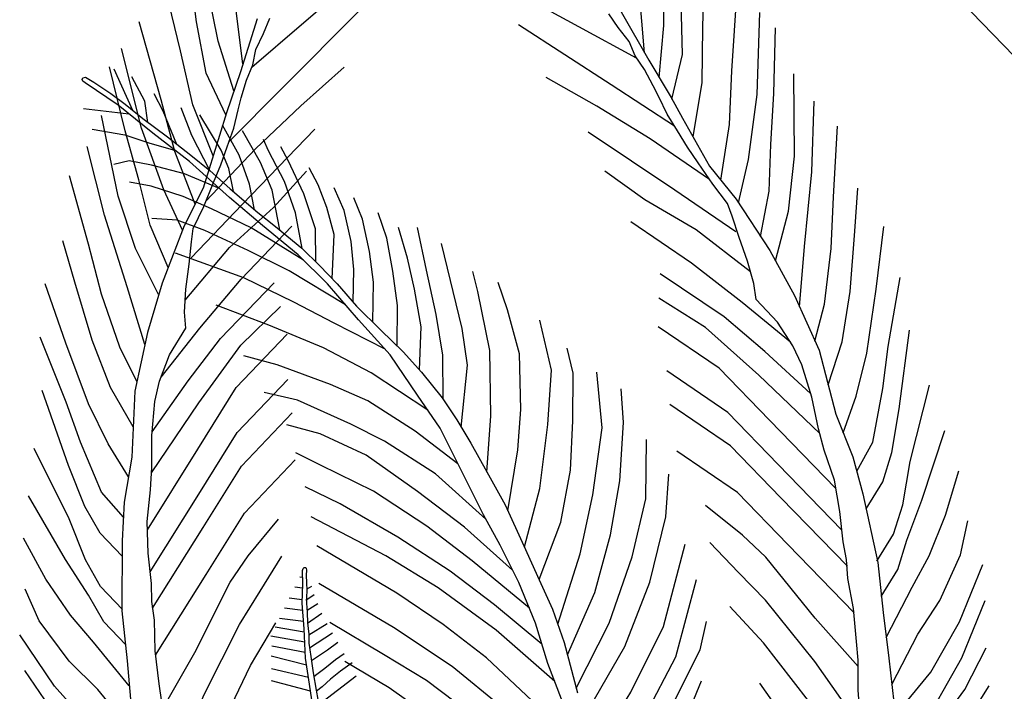
# Model space of a CAD drawing. Extents: x 254097 to 254450, y 6341525 to 6341700.
# Drawn here: x 254316 to 254318, y 6341583 to 6341585 of the extents above; entities that cross this region are included whole.
import ezdxf

# ---------------------------------------------------------------- set-up
doc = ezdxf.new("R2010")
doc.units = 0
doc.header["$LTSCALE"] = 2
doc.header["$MEASUREMENT"] = 0
doc.layers.add('CONT-MNR', color=8, linetype='Continuous')
doc.layers.add('palmera fenix', color=251, linetype='Continuous')

# ---------------------------------------------------------------- blocks, each defined once
blk = doc.blocks.new('palmera fenix')
at = {"color": 0, "linetype": 'ByBlock'}
for points in [[(1.5959, 0.2206), (1.6839, 0.2693), (1.7833, 0.3036), (1.8931, 0.3259)], [(1.6592, 0.2046), (1.7473, 0.2533), (1.8467, 0.2876), (1.9564, 0.3098)], [(1.7448, 0.1198), (1.7776, 0.1111), (1.835, 0.0948), (1.8869, 0.0747), (1.92, 0.066), (1.9502, 0.0543), (2.0033, 0.0384), (2.0569, 0.0181), (2.107, -0.0097), (2.1434, -0.0273), (2.1973, -0.0497), (2.2516, -0.0781), (2.2822, -0.1005), (2.3193, -0.1356), (2.3526, -0.1811), (2.3803, -0.1901), (2.4177, -0.2086), (2.4573, -0.2316), (2.4926, -0.2511), (2.5137, -0.2633), (2.5434, -0.2961), (2.5765, -0.3292), (2.6005, -0.3536), (2.6266, -0.3766), (2.6527, -0.4007), (2.6809, -0.4207), (2.6984, -0.4345), (2.7243, -0.4556), (2.7456, -0.4768), (2.769, -0.4922), (2.7905, -0.5163), (2.8117, -0.5374)], [(2.8193, -0.516), (2.7423, -0.4511), (2.6835, -0.399), (2.6504, -0.3717), (2.5741, -0.3078), (2.5244, -0.2497), (2.4442, -0.173), (2.3723, -0.1142), (2.2832, -0.0521), (2.1748, -0.0012), (2.105, 0.0431), (2.0421, 0.0732), (1.925, 0.1225), (1.838, 0.1485), (1.7587, 0.1739)], [(1.7129, 0.1881), (1.8109, 0.2177), (1.878, 0.2457), (1.9663, 0.2672), (2.0289, 0.2688)], [(1.7947, 0.1624), (1.8927, 0.1919), (1.9537, 0.2114), (2.0313, 0.2271), (2.115, 0.2363)], [(1.8656, 0.1396), (1.9193, 0.1603), (1.9746, 0.167), (2.0503, 0.1806), (2.1821, 0.1982)], [(1.5436, 0.1621), (1.6264, 0.0784), (1.7442, -0.0541)], [(1.6274, 0.1459), (1.7282, 0.0436), (1.8207, -0.0644)], [(1.9269, 0.1205), (1.9806, 0.1412), (2.0359, 0.1479), (2.1156, 0.1465), (2.2574, 0.1557)], [(1.7338, 0.122), (1.805, 0.0296), (1.8975, -0.0784)], [(2.0164, 0.084), (2.0701, 0.1047), (2.1254, 0.1114), (2.2051, 0.11), (2.3485, 0.1021)], [(1.8276, 0.0975), (1.9271, -0.0434), (2.0029, -0.1501), (2.0565, -0.2719)], [(1.6165, -0.1253), (1.6719, -0.1393), (1.718, -0.151), (1.7681, -0.169), (1.8124, -0.1838), (1.844, -0.1981), (1.8665, -0.207), (1.8697, -0.2096), (1.8702, -0.2121), (1.8696, -0.2147), (1.8678, -0.2149), (1.8645, -0.2138), (1.8562, -0.2099), (1.8434, -0.2052), (1.8309, -0.2006), (1.819, -0.195), (1.8091, -0.191), (1.7934, -0.1858), (1.7757, -0.179), (1.7563, -0.1732), (1.7407, -0.1669), (1.7176, -0.161), (1.6885, -0.1537), (1.6571, -0.1465), (1.6241, -0.1392)], [(2.0805, 0.0548), (2.1374, 0.0738), (2.236, 0.0741), (2.3124, 0.0698), (2.439, 0.0679)], [(1.9083, 0.0698), (2.0078, -0.0711), (2.0836, -0.1778), (2.1372, -0.2996)], [(1.9709, 0.0481), (2.0666, -0.0872), (2.1424, -0.1939), (2.196, -0.3157)], [(2.0428, 0.0235), (2.1423, -0.1173), (2.2181, -0.224), (2.2717, -0.3459)], [(2.1444, 0.0181), (2.2137, 0.0288), (2.2939, 0.0337), (2.411, 0.0294), (2.5247, 0.0223)], [(1.4715, -0.5498), (1.5405, -0.5518), (1.6162, -0.5593), (1.696, -0.56), (1.771, -0.5545), (1.8334, -0.5482), (1.9305, -0.5414), (2.0082, -0.5363), (2.0793, -0.5215), (2.1658, -0.5039), (2.2459, -0.4753), (2.3279, -0.4487), (2.3967, -0.4198), (2.4702, -0.3807), (2.54, -0.3455), (2.628, -0.3037), (2.7007, -0.2623), (2.7719, -0.224), (2.8324, -0.1843), (2.8366, -0.1818), (2.8398, -0.1813), (2.842, -0.1838), (2.8417, -0.1886), (2.827, -0.1992), (2.7964, -0.2194), (2.7686, -0.2359), (2.7325, -0.2554), (2.6847, -0.2839), (2.6377, -0.3099), (2.5989, -0.3311), (2.5544, -0.3523), (2.4955, -0.3819), (2.4596, -0.402), (2.4052, -0.4308), (2.3637, -0.4482), (2.3213, -0.4647), (2.2705, -0.4815), (2.2133, -0.5052), (2.1615, -0.5274), (2.1151, -0.544), (2.0576, -0.5605), (2.0108, -0.5698), (1.9618, -0.5771), (1.9028, -0.5833), (1.8349, -0.5913), (1.7533, -0.5939), (1.6861, -0.5958), (1.6278, -0.5974), (1.5644, -0.5935), (1.4705, -0.581)], [(2.2248, -0.0247), (2.3059, -0.0142), (2.398, -0.0166), (2.5067, -0.028), (2.5842, -0.0371)], [(2.1351, -0.0233), (2.2187, -0.1512), (2.2858, -0.2614), (2.3227, -0.3547)], [(2.2032, -0.0528), (2.2631, -0.1483), (2.3113, -0.2319), (2.3664, -0.3601)], [(1.7442, -0.0541), (1.7979, -0.126)], [(1.8207, -0.0644), (1.8614, -0.122), (1.9047, -0.1826)], [(2.2979, -0.0624), (2.3666, -0.058), (2.4679, -0.0642), (2.5607, -0.0775), (2.6878, -0.0935)], [(1.6598, -0.1363), (1.7037, -0.0786)], [(1.684, -0.1424), (1.7242, -0.0868)], [(1.8975, -0.0784), (1.9288, -0.1268), (1.9693, -0.2026)], [(1.2353, -1.0363), (1.2796, -1.0515), (1.3298, -1.0719), (1.3619, -1.0826), (1.4188, -1.1004), (1.4733, -1.112), (1.5057, -1.1228), (1.5374, -1.1296), (1.5906, -1.1454), (1.6466, -1.1578), (1.7037, -1.1619), (1.7438, -1.1671), (1.8012, -1.1779), (1.8621, -1.1839), (1.9, -1.1819), (1.9503, -1.1729), (2.003, -1.1531), (2.0311, -1.1607), (2.0726, -1.1657), (2.1183, -1.1682), (2.1585, -1.1711), (2.1828, -1.1725), (2.2257, -1.1613), (2.2715, -1.1518), (2.3049, -1.1446), (2.3394, -1.1395), (2.3744, -1.1337), (2.409, -1.1324), (2.4312, -1.1304), (2.4644, -1.127), (2.4938, -1.1209), (2.5219, -1.1209), (2.5531, -1.1125), (2.5823, -1.1065)], [(2.577, -1.1285), (2.477, -1.1407), (2.3993, -1.152), (2.3566, -1.1567), (2.2577, -1.1684), (2.1844, -1.1897), (2.0753, -1.21), (1.9829, -1.2198), (1.8743, -1.223), (1.7558, -1.2062), (1.6731, -1.205), (1.604, -1.1958), (1.4791, -1.1728), (1.392, -1.1469), (1.3117, -1.1248), (1.209, -1.095)], [(1.706, -0.148), (1.7458, -0.095)], [(1.7276, -0.1544), (1.762, -0.103)], [(2.2877, -0.1058), (2.3428, -0.2048), (2.3958, -0.3077), (2.4492, -0.4293)], [(2.3541, -0.1015), (2.4626, -0.1123), (2.5978, -0.1242), (2.7247, -0.1433)], [(1.7457, -0.1609), (1.7792, -0.1084)], [(1.7627, -0.167), (1.7911, -0.122)], [(1.653, -0.2231), (1.6311, -0.1408)], [(1.7807, -0.1732), (1.8025, -0.135)], [(1.6782, -0.2256), (1.672, -0.2002), (1.6656, -0.178), (1.6588, -0.1591), (1.6556, -0.1462)], [(1.6988, -0.2185), (1.6944, -0.1999), (1.6872, -0.1761), (1.6828, -0.1586), (1.6813, -0.1521)], [(1.7216, -0.2157), (1.7162, -0.1936), (1.7095, -0.159), (1.7095, -0.159), (1.7095, -0.159)], [(1.7999, -0.1796), (1.8164, -0.1508)], [(2.4274, -0.1593), (2.5205, -0.1527), (2.62, -0.1603), (2.7665, -0.1888)], [(1.7414, -0.2133), (1.732, -0.1647)], [(1.7607, -0.211), (1.7544, -0.1724)], [(1.8177, -0.1862), (1.8294, -0.1657)], [(2.5623, -0.3349), (2.6111, -0.2866), (2.6482, -0.2377), (2.6716, -0.2032), (2.6759, -0.1755)], [(2.7499, -0.1635), (2.7176, -0.2142), (2.6863, -0.2498), (2.6576, -0.2868)], [(2.7907, -0.1636), (2.75, -0.2358)], [(1.7816, -0.2094), (1.7746, -0.1787)], [(1.8004, -0.2095), (1.7964, -0.1868)], [(1.8179, -0.2098), (1.8142, -0.1916)], [(1.8371, -0.195), (1.8442, -0.1826)], [(2.3839, -0.4252), (2.4744, -0.3602), (2.5339, -0.3072), (2.5742, -0.2686), (2.6138, -0.2227), (2.6353, -0.1888)], [(2.4662, -0.1941), (2.5495, -0.1934), (2.633, -0.206), (2.7245, -0.2177), (2.842, -0.2361)], [(1.834, -0.2108), (1.8328, -0.2013)], [(1.8551, -0.2025), (1.8576, -0.198)], [(2.2801, -0.4642), (2.3762, -0.3935), (2.4389, -0.3393), (2.5022, -0.2812), (2.5386, -0.242), (2.5594, -0.201)], [(2.3999, -0.1998), (2.4565, -0.3103), (2.4928, -0.4118), (2.5306, -0.4925)], [(1.1536, -0.4782), (1.2302, -0.4498), (1.3561, -0.4049), (1.4505, -0.3639), (1.5121, -0.3309), (1.6105, -0.2703), (1.6852, -0.2145)], [(1.2256, -0.4963), (1.3266, -0.4646), (1.4201, -0.4312), (1.5402, -0.3701), (1.5965, -0.3372), (1.6701, -0.2836), (1.7608, -0.2166)], [(1.3211, -0.516), (1.4156, -0.4838), (1.4998, -0.4446), (1.6021, -0.3899), (1.7078, -0.3193), (1.8332, -0.2254)], [(2.1788, -0.4992), (2.2575, -0.4321), (2.3209, -0.3796), (2.3961, -0.3135), (2.4847, -0.2165)], [(1.411, -0.5362), (1.4887, -0.4996), (1.5923, -0.4535), (1.6784, -0.4045), (1.7629, -0.3488), (1.8978, -0.2479)], [(2.0468, -0.5282), (2.149, -0.4596), (2.2238, -0.3973), (2.2995, -0.3217), (2.3701, -0.2479)], [(2.4662, -0.2395), (2.5198, -0.3613), (2.5946, -0.5352)], [(2.5186, -0.2442), (2.599, -0.241), (2.7175, -0.2469), (2.8644, -0.2691)], [(2.7527, -0.2445), (2.8012, -0.2429), (2.8349, -0.2422)], [(1.5052, -0.5508), (1.6317, -0.4889), (1.743, -0.4214), (1.833, -0.3561), (1.9504, -0.2588)], [(1.9366, -0.541), (2.0207, -0.4923), (2.1045, -0.4343), (2.1574, -0.3837), (2.2275, -0.3082), (2.2659, -0.259)], [(2.7223, -0.2615), (2.7601, -0.2709), (2.8096, -0.2665)], [(1.5768, -0.5554), (1.6756, -0.5036), (1.7627, -0.4532), (1.856, -0.3894), (1.9516, -0.3165), (2.0041, -0.27)], [(1.6455, -0.5596), (1.7644, -0.4968), (1.8539, -0.4455), (1.9497, -0.3808), (2.0297, -0.3107), (2.0677, -0.2778)], [(1.721, -0.5582), (1.8258, -0.5076), (1.9186, -0.4539), (2.0146, -0.3935), (2.0822, -0.332), (2.1206, -0.2827)], [(1.8248, -0.5491), (1.9356, -0.4964), (2.0255, -0.4344), (2.0775, -0.3898), (2.1543, -0.3176), (2.1905, -0.2673)], [(2.5531, -0.2832), (2.655, -0.286), (2.751, -0.2996), (2.8967, -0.317)], [(2.6654, -0.2945), (2.7307, -0.2946), (2.7656, -0.2916)], [(2.5506, -0.3033), (2.6034, -0.4224), (2.6435, -0.5285), (2.6778, -0.6278)], [(2.5989, -0.3311), (2.67, -0.3258), (2.7236, -0.3274)], [(2.5474, -0.3558), (2.5891, -0.3641), (2.6252, -0.3645), (2.6988, -0.3533)], [(2.6209, -0.347), (2.7205, -0.3489), (2.8194, -0.3658), (2.9508, -0.3869)], [(2.502, -0.3786), (2.5485, -0.3881), (2.6044, -0.3909), (2.6662, -0.3839)], [(2.6337, -0.3832), (2.6861, -0.5097), (2.7621, -0.6942)], [(2.4512, -0.4065), (2.5228, -0.4219), (2.5774, -0.4213), (2.6426, -0.4132)], [(2.6809, -0.3969), (2.764, -0.3929), (2.8564, -0.4125), (2.9253, -0.4319)], [(2.715, -0.4269), (2.8092, -0.4355), (2.9526, -0.4637)], [(2.3724, -0.4446), (2.4282, -0.467), (2.4943, -0.4719), (2.5612, -0.4688), (2.5888, -0.4665)], [(2.4047, -0.431), (2.4686, -0.445), (2.5284, -0.4483), (2.5908, -0.443), (2.6134, -0.4425)], [(2.3328, -0.4602), (2.4057, -0.494), (2.4555, -0.5009), (2.4994, -0.5022), (2.5343, -0.4992)], [(2.7542, -0.4611), (2.8659, -0.4915), (3.0672, -0.5194)], [(2.2793, -0.4786), (2.3333, -0.5029), (2.382, -0.5177), (2.4386, -0.5277), (2.4836, -0.5268)], [(2.7421, -0.4733), (2.7789, -0.5862), (2.8315, -0.7479)], [(2.2321, -0.4974), (2.2983, -0.5267), (2.3527, -0.5414), (2.4115, -0.5525), (2.4532, -0.5528)], [(1.233, -0.5302), (1.2616, -0.6161), (1.3293, -0.7211), (1.4045, -0.7964)], [(2.1754, -0.5215), (2.2425, -0.5505), (2.3031, -0.5667), (2.3625, -0.5795), (2.411, -0.583)], [(1.2671, -0.5376), (1.3211, -0.638), (1.388, -0.7351), (1.4569, -0.8153), (1.5, -0.8456)], [(1.3075, -0.5468), (1.3868, -0.679), (1.4623, -0.7703), (1.577, -0.8584)], [(2.1203, -0.5421), (2.1906, -0.5747), (2.2585, -0.5902), (2.3151, -0.6002), (2.3721, -0.6064)], [(1.3527, -0.5573), (1.4346, -0.67), (1.5216, -0.7707), (1.6436, -0.8642)], [(2.0544, -0.5612), (2.1284, -0.5912), (2.2009, -0.6088), (2.2818, -0.6235), (2.3593, -0.6383)], [(1.4232, -0.5722), (1.5151, -0.6924), (1.6049, -0.7785), (1.7033, -0.851), (1.772, -0.8855)], [(1.4796, -0.5822), (1.5652, -0.6825), (1.6599, -0.767), (1.7468, -0.83), (1.8453, -0.8728)], [(1.9021, -0.5834), (1.9935, -0.6291), (2.1033, -0.6732), (2.2101, -0.6942), (2.247, -0.6999)], [(1.9952, -0.5721), (2.0942, -0.6254), (2.1594, -0.6425), (2.3159, -0.6672)], [(1.541, -0.5904), (1.626, -0.6796), (1.7114, -0.7459), (1.795, -0.7994), (1.8896, -0.8462), (1.9476, -0.8658)], [(1.599, -0.5956), (1.7011, -0.6825), (1.7904, -0.7447), (1.8958, -0.8065), (1.9924, -0.8365)], [(1.6865, -0.5958), (1.7673, -0.6723), (1.8476, -0.7243), (1.9284, -0.7626), (2.0075, -0.7962), (2.0533, -0.804)], [(1.7512, -0.594), (1.8382, -0.6604), (1.9395, -0.7183), (2.0276, -0.7621), (2.1191, -0.7778)], [(1.823, -0.5917), (1.918, -0.6507), (1.9835, -0.6838), (2.0771, -0.7202), (2.1589, -0.7313), (2.211, -0.7343)], [(1.0376, -0.9546), (1.1828, -0.9312), (1.3596, -0.8921)], [(1.4244, -0.9261), (1.5088, -0.8953)], [(1.4942, -0.9594), (1.5597, -0.9334), (1.6292, -0.9065)], [(1.1382, -0.997), (1.2534, -0.9724), (1.4244, -0.9261)], [(1.4112, -1.0985), (1.5717, -1.0352), (1.6935, -0.9875), (1.8051, -0.9149)], [(1.5661, -0.9897), (1.6188, -0.9663), (1.6942, -0.9251)], [(1.4939, -1.1196), (1.6543, -1.0563), (1.7762, -1.0085), (1.8878, -0.9359)], [(2.489, -1.1219), (2.5816, -1.0476), (2.7142, -0.9412)], [(1.2172, -1.0294), (1.3576, -0.999), (1.4942, -0.9594)], [(1.5582, -1.1358), (1.7123, -1.075), (1.8342, -1.0272), (1.9458, -0.9546)], [(2.2356, -1.1593), (2.345, -1.0885), (2.4367, -1.0218), (2.5198, -0.9575)], [(2.349, -1.1379), (2.4621, -1.0608), (2.6267, -0.9481)], [(1.6318, -1.1545), (1.7922, -1.0912), (1.9141, -1.0435), (2.0256, -0.9709)], [(1.3193, -1.0676), (1.4295, -1.0294), (1.5661, -0.9897)], [(1.7347, -1.1659), (1.8747, -1.1047), (1.9912, -1.0493), (2.0731, -0.9915)], [(2.0529, -1.1633), (2.1608, -1.1019), (2.2467, -1.0368), (2.3226, -0.99)], [(2.1301, -1.1664), (2.2417, -1.0939), (2.3995, -0.9893)], [(1.8078, -1.1785), (1.9102, -1.1315), (1.9963, -1.0879), (2.1127, -1.0109)], [(1.9075, -1.1806), (2.0079, -1.1278), (2.1085, -1.0708), (2.2198, -0.9983)], [(1.0574, -1.0366), (1.095, -1.1222), (1.1472, -1.2042), (1.1955, -1.273)], [(1.1034, -1.0562), (1.1518, -1.1388), (1.2066, -1.2295), (1.2609, -1.2943)], [(1.1499, -1.0746), (1.1969, -1.1637), (1.2613, -1.2468), (1.3409, -1.3255)], [(1.2117, -1.0959), (1.2587, -1.185), (1.3231, -1.2681), (1.4027, -1.3468)], [(1.2657, -1.1116), (1.3315, -1.19), (1.3723, -1.2502), (1.4344, -1.3165), (1.4858, -1.3522)], [(1.3481, -1.1348), (1.4139, -1.2132), (1.4543, -1.263), (1.5107, -1.3186), (1.5756, -1.3721)], [(2.4924, -1.1388), (2.6025, -1.1746), (2.7862, -1.2615)], [(1.4199, -1.1546), (1.4535, -1.2013), (1.4961, -1.2372), (1.552, -1.29), (1.6527, -1.377)], [(2.3959, -1.1524), (2.4633, -1.2012), (2.5513, -1.2354), (2.6196, -1.257)], [(2.4409, -1.1459), (2.5244, -1.1904), (2.6598, -1.2453)], [(1.4817, -1.1722), (1.5153, -1.2189), (1.5579, -1.2548), (1.6253, -1.2973), (1.739, -1.3827)], [(2.3184, -1.1613), (2.4028, -1.2142), (2.4948, -1.2542), (2.6162, -1.3086)], [(1.5766, -1.1907), (1.6102, -1.2374), (1.6528, -1.2733), (1.7203, -1.3158), (1.8445, -1.3878)], [(2.1764, -1.1912), (2.242, -1.2379), (2.3444, -1.2979), (2.4795, -1.3598)], [(2.2267, -1.1774), (2.3135, -1.231), (2.4012, -1.2721), (2.5327, -1.3374)], [(1.6462, -1.2014), (1.6834, -1.2485), (1.7658, -1.3027), (1.832, -1.341), (1.939, -1.4088)], [(1.7197, -1.2057), (1.7719, -1.2527), (1.8364, -1.3006), (1.9366, -1.3611), (2.0357, -1.4175)], [(2.1052, -1.2044), (2.1745, -1.2506), (2.2513, -1.2858), (2.3342, -1.3261), (2.4426, -1.3751)], [(1.8105, -1.2139), (1.8725, -1.2671), (1.9509, -1.3156), (2.0481, -1.3655), (2.118, -1.4004)], [(1.8923, -1.2224), (1.9474, -1.2638), (2.0355, -1.314), (2.1205, -1.3537), (2.2356, -1.4099)], [(1.9607, -1.2205), (2.0574, -1.2709), (2.177, -1.335), (2.2936, -1.3885)], [(2.0537, -1.2123), (2.1279, -1.2688), (2.2154, -1.3169), (2.3535, -1.3734)]]:
    blk.add_lwpolyline(points, dxfattribs=at)

msp = doc.modelspace()

# ---------------------------------------------------------------- linework, layer by layer
at = {"layer": 'CONT-MNR', "elevation": 5.5}
msp.add_lwpolyline([(254320.1134, 6341584.7673), (254320.3826, 6341584.2834), (254320.523, 6341583.8086), (254320.4, 6341583.45), (254320.0231, 6341583.3695), (254319.5493, 6341583.5662), (254319.0646, 6341583.9036), (254318.655, 6341584.2449), (254318.4067, 6341584.4533), (254318.1932, 6341584.6368), (254317.9962, 6341584.8409)], dxfattribs=at)

# ---------------------------------------------------------------- block references
at = {"layer": 'palmera fenix', "xscale": 1.126999999999953, "yscale": 1.127000000000407, "zscale": 1.127, "rotation": 112.6652299060052}
msp.add_blockref('palmera fenix', (254317.2936, 6341581.6028), dxfattribs=at)

doc.saveas('drawing.dxf')
